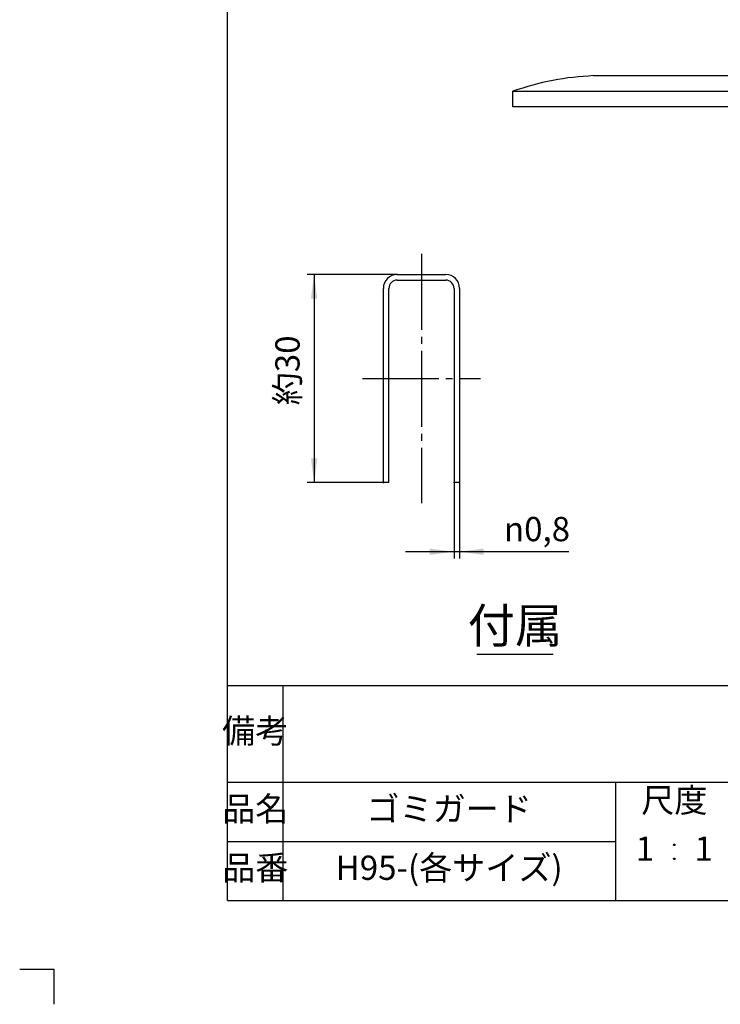
# Model space of a CAD drawing. Units: inches. Extents: x -5 to 215, y -5 to 302.
# Drawn here: x -5 to 96, y -5 to 137 of the extents above; entities that cross this region are included whole.
import ezdxf

# ---------------------------------------------------------------- set-up
doc = ezdxf.new("R2010")
doc.units = ezdxf.units.IN
for name, pattern in [('DASH_CENTER', [14, 11, -1, 1, -1]), ('DOT_CENTER', [14, 12, -1, 0, -1]), ('PHANTOM', [13, 10, -1, 0, -1, 0, -1])]:
    doc.linetypes.add(name, pattern=pattern)
doc.layers.add('1', color=7, linetype='Continuous')
doc.styles.add('CONVERTER_11', font='txt.shx', dxfattribs={"width": 0.9})
doc.dimstyles.new('ME10_DIM_11', dxfattribs={"dimtxt": 3.5, "dimasz": 3.5, "dimexe": 1, "dimexo": 0, "dimgap": 1, "dimtad": 1, "dimzin": 12, "dimdsep": 46, "dimtxsty": 'CONVERTER_11', "dimsah": 1, "dimcen": 0.09, "dimclrd": 2, "dimclre": 2, "dimclrt": 7, "dimadec": 0, "dimazin": 0, "dimtfac": 1, "dimtdec": 4, "dimtix": 1, "dimtmove": 0, "dimatfit": 3, "dimfxl": 1, "dimtolj": 1, "dimtzin": 0, "dimarcsym": 0})
doc.dimstyles.new('ME10_DIM_12', dxfattribs={"dimtxt": 3.5, "dimasz": 3.5, "dimexe": 1, "dimexo": 0, "dimgap": 1, "dimtad": 1, "dimzin": 12, "dimdsep": 46, "dimtxsty": 'CONVERTER_11', "dimsah": 1, "dimcen": 0.09, "dimclrd": 2, "dimclre": 2, "dimclrt": 7, "dimadec": 0, "dimazin": 0, "dimtfac": 1, "dimtdec": 4, "dimtix": 1, "dimtmove": 0, "dimatfit": 3, "dimfxl": 1, "dimtolj": 1, "dimtzin": 0, "dimarcsym": 0})

# ---------------------------------------------------------------- blocks, each defined once
blk = doc.blocks.new('開示A4')
at = {"layer": '1', "color": 7, "linetype": 'Continuous'}
for p, q in [((25, 10), (25, 148.5)), ((25, 41), (200, 41)), ((200, 27), (25, 27)), ((25, 10), (105, 10))]:
    blk.add_line(p, q, dxfattribs=at)
at = {"layer": '1', "color": 2, "linetype": 'Continuous'}
for p, q in [((33, 41), (33, 27)), ((33, 27), (33, 10)), ((81, 27), (81, 10)), ((25, 18.5), (81, 18.5))]:
    blk.add_line(p, q, dxfattribs=at)
at = {"layer": '1', "color": 4, "linetype": 'PHANTOM'}
for p, q in [((0, 0), (-5, 0)), ((0, -5), (0, 0))]:
    blk.add_line(p, q, dxfattribs=at)
at = {"layer": '1', "color": 7, "linetype": 'DOT_CENTER'}
for centre in [(89.5, 18), (89.5, 16)]:
    blk.add_circle(centre, 0.1, dxfattribs=at)
at = {"layer": '1', "color": 2, "char_height": 3.5, "attachment_point": 5, "style": 'CONVERTER_11'}
for s, insert in [('備考', (29, 34)), ('尺度', (89.5, 24)), ('品名', (29, 22.75)), ('品番', (29, 14.25))]:
    blk.add_mtext(s, dxfattribs=dict(at, insert=insert))
blk = doc.blocks.new('開示A4枠')
at = {"layer": '1'}
blk.add_blockref('開示A4', (0, 0), dxfattribs=at)
blk = doc.blocks.new('*D4')
at = {"layer": '1', "color": 2, "linetype": 'Continuous'}
for p, q in [((49.5, 100.3), (36.5, 100.3)), ((37.5, 100.3), (37.5, 70.3)), ((47.5, 70.3), (36.5, 70.3))]:
    blk.add_line(p, q, dxfattribs=at)
at = {"layer": '1', "color": 2}
for points in [[(37.96, 96.8), (37.04, 96.8), (37.5, 100.3)], [(37.04, 73.8), (37.96, 73.8), (37.5, 70.3)]]:
    blk.add_solid(points, dxfattribs=at)
at = {"layer": '1', "color": 7, "insert": (36.5, 81.43), "char_height": 3.5, "attachment_point": 7, "rotation": 90, "line_spacing_factor": 0.60024, "style": 'CONVERTER_11'}
blk.add_mtext('約30', dxfattribs=at)
blk = doc.blocks.new('*D5')
at = {"layer": '1', "color": 2, "linetype": 'Continuous'}
for p, q in [((57.7, 70.3), (57.7, 59.3)), ((58.5, 70.3), (58.5, 59.3)), ((57.7, 60.3), (50.7, 60.3)), ((58.5, 60.3), (57.7, 60.3)), ((74.25, 60.3), (58.5, 60.3))]:
    blk.add_line(p, q, dxfattribs=at)
at = {"layer": '1', "color": 2}
for points in [[(54.2, 59.84), (54.2, 60.76), (57.7, 60.3)], [(62, 60.76), (62, 59.84), (58.5, 60.3)]]:
    blk.add_solid(points, dxfattribs=at)
at = {"layer": '1', "color": 7, "insert": (64.91, 61.82), "char_height": 3.5, "attachment_point": 7, "rotation": 0.0003, "line_spacing_factor": 0.60024, "style": 'CONVERTER_11'}
blk.add_mtext('\\C7;{\\Fgdt;n}\\C7;0,8', dxfattribs=at)

msp = doc.modelspace()

# ---------------------------------------------------------------- linework, layer by layer
at = {"color": 7, "linetype": 'Continuous'}
for p, q in [((77.854, 129), (156.2, 129)), ((77.854, 129), (81.2, 129)), ((66.2, 124.5), (66.2, 126.75)), ((66.2, 126.75), (171.2, 126.75)), ((171.2, 124.5), (66.2, 124.5))]:
    msp.add_line(p, q, dxfattribs=at)
msp.add_open_spline([(77.854, 129), (75.87, 128.844), (71.901, 128.531), (68.1, 127.344), (66.2, 126.75)], degree=3, knots=[0, 0, 0, 0, 5.9511577, 11.9024781, 11.9024781, 11.9024781, 11.9024781], dxfattribs=at)
at = {"layer": '1', "color": 2, "linetype": 'DASH_CENTER'}
for p, q in [((53, 103.3), (53, 67.3)), ((44.5, 85.3), (61.5, 85.3))]:
    msp.add_line(p, q, dxfattribs=at)
at = {"layer": '1', "color": 7, "linetype": 'Continuous'}
for p, q in [((49.5, 100.3), (56.5, 100.3)), ((49.5, 99.5), (56.5, 99.5)), ((47.5, 70.3), (47.5, 98.3)), ((48.3, 70.3), (48.3, 98.3)), ((57.7, 98.3), (57.7, 70.3)), ((58.5, 98.3), (58.5, 70.3)), ((48.3, 70.3), (47.5, 70.3)), ((58.5, 70.3), (57.7, 70.3))]:
    msp.add_line(p, q, dxfattribs=at)
at = {"layer": '1', "color": 2, "linetype": 'Continuous'}
msp.add_line((61, 45.5), (72, 45.5), dxfattribs=at)
at = {"layer": '1', "color": 7, "linetype": 'Continuous'}
for centre, radius, start, end in [((49.5, 98.3), 2, 90, 180), ((49.5, 98.3), 1.2, 90, 180), ((56.5, 98.3), 2, 0, 90), ((56.5, 98.3), 1.2, 0, 90)]:
    msp.add_arc(centre, radius, start, end, dxfattribs=at)
at = {"layer": '1', "color": 7}
for p in [(49.5, 100.3), (47.5, 70.3), (57.7, 70.3), (58.5, 70.3)]:
    msp.add_point(p, dxfattribs=at)

# ---------------------------------------------------------------- block references
msp.add_blockref('開示A4枠', (0, 0))

# ---------------------------------------------------------------- texts
at = {"color": 7, "attachment_point": 5, "style": 'CONVERTER_11'}
for s, insert, char_height in [('付属', (66.5, 49), 5), ('ゴミガード', (57, 22.75), 3.5), ('H95-(各サイズ)', (57, 14.25), 3.5)]:
    msp.add_mtext(s, dxfattribs=dict(at, insert=insert, char_height=char_height))
at = {"layer": '1', "color": 7, "char_height": 3.5, "attachment_point": 5, "style": 'CONVERTER_11'}
for insert in [(85.25, 17), (93.75, 17)]:
    msp.add_mtext('1', dxfattribs=dict(at, insert=insert))

# ---------------------------------------------------------------- dimensions: what is measured, and where the dimension line sits
at = {"layer": '1'}
dim = msp.add_linear_dim(base=(37.5, 70.3), p1=(49.5, 100.3), p2=(47.5, 70.3), angle=90, text='約30', dimstyle='ME10_DIM_11', dxfattribs=at)
dim.commit()
dim.dimension.update_dxf_attribs({"geometry": '*D4', "text_midpoint": (34.75, 85.3), "text_rotation": 90})
dim = msp.add_linear_dim(base=(58.5, 60.3), p1=(57.7, 70.3), p2=(58.5, 70.3), text='{\\Fgdt;n}0,8', dimstyle='ME10_DIM_12', override={"dimpost": '{\\Fgdt;n}<>'}, dxfattribs=at)
dim.commit()
dim.dimension.update_dxf_attribs({"geometry": '*D5', "text_midpoint": (68.917, 63.4), "text_rotation": 0.00014})

doc.saveas('drawing.dxf')
